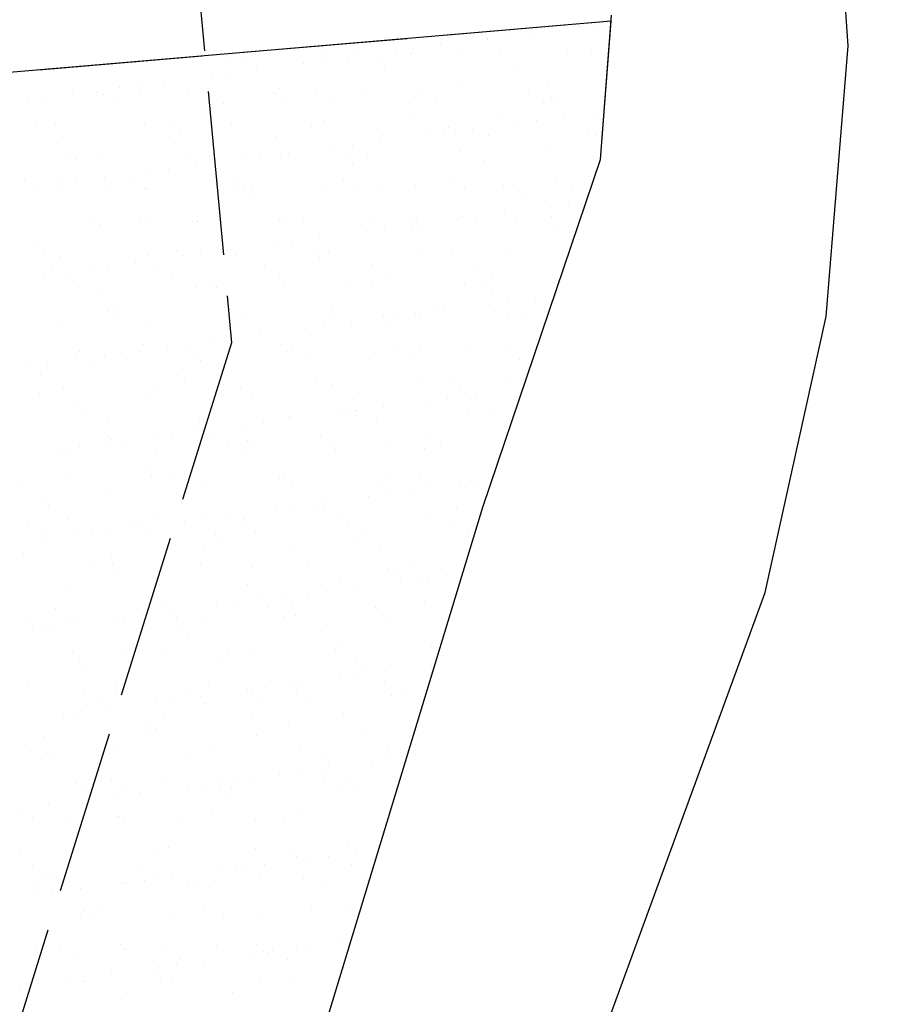
# Model space of a CAD drawing. Extents: x 183092 to 370957, y 1671495 to 3349087.
# Drawn here: x 185051 to 185115, y 1672168 to 1672240 of the extents above; entities that cross this region are included whole.
import ezdxf

# ---------------------------------------------------------------- set-up
doc = ezdxf.new("R2010")
doc.units = 0
doc.header["$MEASUREMENT"] = 0
doc.header["$XCLIPFRAME"] = 2
doc.linetypes.add('ACAD_ISO02W100', pattern=[15, 12, -3])
for name, color, linetype in [('P-AREA_VERDE', 3, 'CONTINUOUS'), ('P-IMAGEM_RASTER', 250, 'CONTINUOUS'), ('P-LIM_AREA_COMP', 40, 'ACAD_ISO02W100'), ('P-LIM_TRAC_VIARIO', 1, 'CONTINUOUS'), ('P-LIM_TRAC_VIARIO_PROJ', 1, 'ACAD_ISO02W100')]:
    doc.layers.add(name, color=color, linetype=linetype)
picture_1 = doc.add_image_def('image1.tif', size_in_pixel=(9992, 13435))

msp = doc.modelspace()

# ---------------------------------------------------------------- linework, layer by layer
at = {"layer": 'P-AREA_VERDE'}
for p, q in [((185093.79, 1672239.489), (185035.047, 1672234.476)), ((185091.477, 1672239.09), (185091.477, 1672239.09)), ((185092.779, 1672239.262), (185092.779, 1672239.262)), ((185093.024, 1672229.379), (185093.79, 1672239.489)), ((185084.308, 1672238.607), (185084.308, 1672238.607)), ((185084.748, 1672238.205), (185084.748, 1672238.205)), ((185084.769, 1672238.185), (185084.769, 1672238.185)), ((185086.049, 1672238.376), (185086.049, 1672238.376)), ((185088.082, 1672238.643), (185088.082, 1672238.643)), ((185079.32, 1672237.49), (185079.32, 1672237.49)), ((185081.352, 1672237.757), (185081.352, 1672237.757)), ((185065.913, 1672236.801), (185065.913, 1672236.801)), ((185072.665, 1672237.045), (185072.665, 1672237.045)), ((185074.623, 1672236.872), (185074.623, 1672236.872)), ((185075.045, 1672237.359), (185075.045, 1672237.359)), ((185078.018, 1672237.319), (185078.018, 1672237.319)), ((185079.209, 1672237.128), (185079.209, 1672237.128)), ((185082.83, 1672237.373), (185082.83, 1672237.373)), ((185085.604, 1672237.097), (185085.604, 1672237.097)), ((185090.616, 1672237.387), (185090.616, 1672237.387)), ((185092.357, 1672237.341), (185092.357, 1672237.341)), ((185057.099, 1672236.297), (185057.099, 1672236.297)), ((185066.789, 1672236.499), (185066.789, 1672236.499)), ((185067.893, 1672235.986), (185067.893, 1672235.986)), ((185071.289, 1672236.433), (185071.289, 1672236.433)), ((185072.59, 1672236.604), (185072.59, 1672236.604)), ((185076.792, 1672236.413), (185076.792, 1672236.413)), ((185077.253, 1672235.991), (185077.253, 1672235.991)), ((185086.944, 1672236.192), (185086.944, 1672236.192)), ((185064.56, 1672235.547), (185064.56, 1672235.547)), ((185065.861, 1672235.718), (185065.861, 1672235.718)), ((185057.83, 1672234.661), (185057.83, 1672234.661)), ((185059.131, 1672234.832), (185059.131, 1672234.832)), ((185061.164, 1672235.1), (185061.164, 1672235.1)), ((185069.442, 1672234.572), (185069.442, 1672234.572)), ((185082.59, 1672234.784), (185082.59, 1672234.784)), ((185089.134, 1672234.868), (185089.134, 1672234.868)), ((185052.402, 1672233.946), (185052.402, 1672233.946)), ((185054.434, 1672234.214), (185054.434, 1672234.214)), ((185056.146, 1672234.245), (185056.146, 1672234.245)), ((185056.644, 1672234.159), (185056.644, 1672234.159)), ((185059.274, 1672234.304), (185059.274, 1672234.304)), ((185062.898, 1672234.488), (185062.898, 1672234.488)), ((185064.429, 1672234.174), (185064.429, 1672234.174)), ((185069.277, 1672234.219), (185069.277, 1672234.219)), ((185072.215, 1672234.188), (185072.215, 1672234.188)), ((185075.837, 1672234.541), (185075.837, 1672234.541)), ((185079.428, 1672233.998), (185079.428, 1672233.998)), ((185080, 1672234.202), (185080, 1672234.202)), ((185087.785, 1672234.216), (185087.785, 1672234.216)), ((185089.432, 1672233.912), (185089.432, 1672233.912)), ((185051.101, 1672233.775), (185051.101, 1672233.775)), ((185057.698, 1672233.488), (185057.698, 1672233.488)), ((185065.484, 1672233.502), (185065.484, 1672233.502)), ((185069.738, 1672233.796), (185069.738, 1672233.796)), ((185073.269, 1672233.516), (185073.269, 1672233.516)), ((185081.054, 1672233.53), (185081.054, 1672233.53)), ((185088.84, 1672233.544), (185088.84, 1672233.544)), ((185089.893, 1672233.489), (185089.893, 1672233.489)), ((185090.387, 1672232.474), (185090.387, 1672232.474)), ((185092.514, 1672232.524), (185092.514, 1672232.524)), ((185051.758, 1672232.11), (185051.758, 1672232.11)), ((185053.131, 1672231.931), (185053.131, 1672231.931)), ((185059.675, 1672232.015), (185059.675, 1672232.015)), ((185061.762, 1672232.024), (185061.762, 1672232.024)), ((185066.07, 1672231.984), (185066.07, 1672231.984)), ((185071.913, 1672231.803), (185071.913, 1672231.803)), ((185072.823, 1672232.228), (185072.823, 1672232.228)), ((185079.367, 1672232.311), (185079.367, 1672232.311)), ((185081.917, 1672231.717), (185081.917, 1672231.717)), ((185085.762, 1672232.28), (185085.762, 1672232.28)), ((185087.053, 1672232.035), (185087.053, 1672232.035)), ((185088.354, 1672232.206), (185088.354, 1672232.206)), ((185053.708, 1672231.056), (185053.708, 1672231.056)), ((185061.493, 1672231.07), (185061.493, 1672231.07)), ((185062.223, 1672231.602), (185062.223, 1672231.602)), ((185069.279, 1672231.084), (185069.279, 1672231.084)), ((185077.064, 1672231.098), (185077.064, 1672231.098)), ((185080.323, 1672231.149), (185080.323, 1672231.149)), ((185081.625, 1672231.32), (185081.625, 1672231.32)), ((185082.377, 1672231.295), (185082.377, 1672231.295)), ((185083.657, 1672231.588), (185083.657, 1672231.588)), ((185084.85, 1672231.112), (185084.85, 1672231.112)), ((185092.068, 1672231.496), (185092.068, 1672231.496)), ((185092.635, 1672231.127), (185092.635, 1672231.127)), ((185073.594, 1672230.263), (185073.594, 1672230.263)), ((185074.895, 1672230.435), (185074.895, 1672230.435)), ((185076.928, 1672230.702), (185076.928, 1672230.702)), ((185054.247, 1672229.83), (185054.247, 1672229.83)), ((185063.056, 1672229.671), (185063.056, 1672229.671)), ((185064.398, 1672229.609), (185064.398, 1672229.609)), ((185068.166, 1672229.549), (185068.166, 1672229.549)), ((185069.6, 1672229.754), (185069.6, 1672229.754)), ((185070.198, 1672229.816), (185070.198, 1672229.816)), ((185074.401, 1672229.523), (185074.401, 1672229.523)), ((185075.995, 1672229.724), (185075.995, 1672229.724)), ((185082.747, 1672229.967), (185082.747, 1672229.967)), ((185089.291, 1672230.051), (185089.291, 1672230.051)), ((185054.707, 1672229.408), (185054.707, 1672229.408)), ((185056.303, 1672229.428), (185056.303, 1672229.428)), ((185063.469, 1672228.93), (185063.469, 1672228.93)), ((185066.865, 1672229.377), (185066.865, 1672229.377)), ((185074.862, 1672229.101), (185074.862, 1672229.101)), ((185084.421, 1672203.95), (185093.024, 1672229.379)), ((185084.552, 1672229.302), (185084.552, 1672229.302)), ((185060.135, 1672228.491), (185060.135, 1672228.491)), ((185061.436, 1672228.663), (185061.436, 1672228.663)), ((185050.878, 1672227.885), (185050.878, 1672227.885)), ((185053.406, 1672227.605), (185053.406, 1672227.605)), ((185054.707, 1672227.777), (185054.707, 1672227.777)), ((185056.739, 1672228.044), (185056.739, 1672228.044)), ((185056.882, 1672227.415), (185056.882, 1672227.415)), ((185058.663, 1672227.899), (185058.663, 1672227.899)), ((185066.448, 1672227.913), (185066.448, 1672227.913)), ((185072.98, 1672227.41), (185072.98, 1672227.41)), ((185074.234, 1672227.927), (185074.234, 1672227.927)), ((185079.524, 1672227.494), (185079.524, 1672227.494)), ((185082.019, 1672227.942), (185082.019, 1672227.942)), ((185085.919, 1672227.463), (185085.919, 1672227.463)), ((185089.804, 1672227.956), (185089.804, 1672227.956)), ((185051.932, 1672227.213), (185051.932, 1672227.213)), ((185053.289, 1672227.114), (185053.289, 1672227.114)), ((185059.717, 1672227.228), (185059.717, 1672227.228)), ((185059.833, 1672227.198), (185059.833, 1672227.198)), ((185066.228, 1672227.167), (185066.228, 1672227.167)), ((185066.886, 1672227.329), (185066.886, 1672227.329)), ((185067.347, 1672226.907), (185067.347, 1672226.907)), ((185067.503, 1672227.242), (185067.503, 1672227.242)), ((185075.288, 1672227.256), (185075.288, 1672227.256)), ((185077.037, 1672227.108), (185077.037, 1672227.108)), ((185083.073, 1672227.27), (185083.073, 1672227.27)), ((185087.041, 1672227.022), (185087.041, 1672227.022)), ((185090.859, 1672227.284), (185090.859, 1672227.284)), ((185087.501, 1672226.6), (185087.501, 1672226.6)), ((185090.659, 1672226.037), (185090.659, 1672226.037)), ((185085.962, 1672225.419), (185085.962, 1672225.419)), ((185089.358, 1672225.866), (185089.358, 1672225.866)), ((185089.449, 1672225.233), (185089.449, 1672225.233)), ((185055.727, 1672224.796), (185055.727, 1672224.796)), ((185056.461, 1672224.611), (185056.461, 1672224.611)), ((185059.371, 1672225.135), (185059.371, 1672225.135)), ((185059.831, 1672224.713), (185059.831, 1672224.713)), ((185063.213, 1672224.854), (185063.213, 1672224.854)), ((185063.513, 1672224.81), (185063.513, 1672224.81)), ((185069.522, 1672224.914), (185069.522, 1672224.914)), ((185069.757, 1672224.937), (185069.757, 1672224.937)), ((185071.298, 1672224.824), (185071.298, 1672224.824)), ((185076.152, 1672224.907), (185076.152, 1672224.907)), ((185079.083, 1672224.838), (185079.083, 1672224.838)), ((185079.233, 1672224.533), (185079.233, 1672224.533)), ((185079.525, 1672224.828), (185079.525, 1672224.828)), ((185082.628, 1672224.98), (185082.628, 1672224.98)), ((185082.905, 1672225.15), (185082.905, 1672225.15)), ((185083.93, 1672225.151), (185083.93, 1672225.151)), ((185086.869, 1672224.852), (185086.869, 1672224.852)), ((185089.676, 1672224.607), (185089.676, 1672224.607)), ((185075.899, 1672224.094), (185075.899, 1672224.094)), ((185077.2, 1672224.265), (185077.2, 1672224.265)), ((185079.986, 1672224.406), (185079.986, 1672224.406)), ((185069.17, 1672223.208), (185069.17, 1672223.208)), ((185070.471, 1672223.379), (185070.471, 1672223.379)), ((185072.503, 1672223.647), (185072.503, 1672223.647)), ((185051.855, 1672222.941), (185051.855, 1672222.941)), ((185052.316, 1672222.518), (185052.316, 1672222.518)), ((185059.99, 1672222.381), (185059.99, 1672222.381)), ((185062.006, 1672222.72), (185062.006, 1672222.72)), ((185062.44, 1672222.322), (185062.44, 1672222.322)), ((185063.741, 1672222.493), (185063.741, 1672222.493)), ((185065.774, 1672222.761), (185065.774, 1672222.761)), ((185066.385, 1672222.35), (185066.385, 1672222.35)), ((185072.01, 1672222.634), (185072.01, 1672222.634)), ((185073.138, 1672222.593), (185073.138, 1672222.593)), ((185079.682, 1672222.677), (185079.682, 1672222.677)), ((185082.161, 1672222.413), (185082.161, 1672222.413)), ((185086.077, 1672222.646), (185086.077, 1672222.646)), ((185052.897, 1672221.625), (185052.897, 1672221.625)), ((185053.446, 1672222.297), (185053.446, 1672222.297)), ((185057.012, 1672221.607), (185057.012, 1672221.607)), ((185059.044, 1672221.875), (185059.044, 1672221.875)), ((185060.682, 1672221.639), (185060.682, 1672221.639)), ((185068.467, 1672221.653), (185068.467, 1672221.653)), ((185072.471, 1672222.211), (185072.471, 1672222.211)), ((185076.253, 1672221.667), (185076.253, 1672221.667)), ((185084.038, 1672221.681), (185084.038, 1672221.681)), ((185052.315, 1672220.989), (185052.315, 1672220.989)), ((185053.951, 1672220.953), (185053.951, 1672220.953)), ((185055.711, 1672221.436), (185055.711, 1672221.436)), ((185061.736, 1672220.967), (185061.736, 1672220.967)), ((185069.522, 1672220.981), (185069.522, 1672220.981)), ((185077.307, 1672220.996), (185077.307, 1672220.996)), ((185085.092, 1672221.01), (185085.092, 1672221.01)), ((185054.491, 1672220.525), (185054.491, 1672220.525)), ((185064.495, 1672220.439), (185064.495, 1672220.439)), ((185074.646, 1672220.218), (185074.646, 1672220.218)), ((185083.062, 1672220.333), (185083.062, 1672220.333)), ((185089.606, 1672220.416), (185089.606, 1672220.416)), ((185056.618, 1672219.794), (185056.618, 1672219.794)), ((185063.371, 1672220.037), (185063.371, 1672220.037)), ((185064.955, 1672220.017), (185064.955, 1672220.017)), ((185069.915, 1672220.12), (185069.915, 1672220.12)), ((185076.31, 1672220.09), (185076.31, 1672220.09)), ((185084.649, 1672220.133), (185084.649, 1672220.133)), ((185085.11, 1672219.71), (185085.11, 1672219.71)), ((185084.933, 1672218.81), (185084.933, 1672218.81)), ((185086.235, 1672218.982), (185086.235, 1672218.982)), ((185088.267, 1672219.249), (185088.267, 1672219.249)), ((185056.979, 1672218.245), (185056.979, 1672218.245)), ((185057.746, 1672218.535), (185057.746, 1672218.535)), ((185065.532, 1672218.549), (185065.532, 1672218.549)), ((185067.13, 1672218.024), (185067.13, 1672218.024)), ((185073.317, 1672218.564), (185073.317, 1672218.564)), ((185079.505, 1672218.096), (185079.505, 1672218.096)), ((185081.102, 1672218.578), (185081.102, 1672218.578)), ((185081.538, 1672218.363), (185081.538, 1672218.363)), ((185088.888, 1672218.592), (185088.888, 1672218.592)), ((185053.604, 1672217.48), (185053.604, 1672217.48)), ((185057.44, 1672217.823), (185057.44, 1672217.823)), ((185060.148, 1672217.564), (185060.148, 1672217.564)), ((185066.543, 1672217.533), (185066.543, 1672217.533)), ((185073.295, 1672217.776), (185073.295, 1672217.776)), ((185074.808, 1672217.477), (185074.808, 1672217.477)), ((185077.134, 1672217.938), (185077.134, 1672217.938)), ((185077.595, 1672217.516), (185077.595, 1672217.516)), ((185078.204, 1672217.924), (185078.204, 1672217.924)), ((185079.839, 1672217.86), (185079.839, 1672217.86)), ((185086.234, 1672217.829), (185086.234, 1672217.829)), ((185087.285, 1672217.717), (185087.285, 1672217.717)), ((185068.079, 1672216.591), (185068.079, 1672216.591)), ((185071.475, 1672217.038), (185071.475, 1672217.038)), ((185072.776, 1672217.21), (185072.776, 1672217.21)), ((185059.615, 1672215.83), (185059.615, 1672215.83)), ((185064.745, 1672216.152), (185064.745, 1672216.152)), ((185066.046, 1672216.324), (185066.046, 1672216.324)), ((185054.916, 1672215.365), (185054.916, 1672215.365)), ((185058.016, 1672215.267), (185058.016, 1672215.267)), ((185059.317, 1672215.438), (185059.317, 1672215.438)), ((185061.349, 1672215.705), (185061.349, 1672215.705)), ((185062.701, 1672215.379), (185062.701, 1672215.379)), ((185063.528, 1672215.22), (185063.528, 1672215.22)), ((185069.619, 1672215.744), (185069.619, 1672215.744)), ((185070.072, 1672215.303), (185070.072, 1672215.303)), ((185070.08, 1672215.322), (185070.08, 1672215.322)), ((185070.487, 1672215.393), (185070.487, 1672215.393)), ((185076.467, 1672215.273), (185076.467, 1672215.273)), ((185078.272, 1672215.407), (185078.272, 1672215.407)), ((185079.77, 1672215.523), (185079.77, 1672215.523)), ((185083.22, 1672215.516), (185083.22, 1672215.516)), ((185086.057, 1672215.421), (185086.057, 1672215.421)), ((185051.286, 1672214.381), (185051.286, 1672214.381)), ((185052.588, 1672214.552), (185052.588, 1672214.552)), ((185054.62, 1672214.819), (185054.62, 1672214.819)), ((185055.97, 1672214.693), (185055.97, 1672214.693)), ((185056.776, 1672214.977), (185056.776, 1672214.977)), ((185063.755, 1672214.707), (185063.755, 1672214.707)), ((185071.541, 1672214.721), (185071.541, 1672214.721)), ((185079.326, 1672214.735), (185079.326, 1672214.735)), ((185087.111, 1672214.75), (185087.111, 1672214.75)), ((185052.1, 1672213.636), (185052.1, 1672213.636)), ((185062.103, 1672213.55), (185062.103, 1672213.55)), ((185062.564, 1672213.128), (185062.564, 1672213.128)), ((185072.255, 1672213.329), (185072.255, 1672213.329)), ((185073.453, 1672212.959), (185073.453, 1672212.959)), ((185079.997, 1672213.043), (185079.997, 1672213.043)), ((185082.258, 1672213.243), (185082.258, 1672213.243)), ((185086.392, 1672213.012), (185086.392, 1672213.012)), ((185051.98, 1672212.261), (185051.98, 1672212.261)), ((185053.761, 1672212.663), (185053.761, 1672212.663)), ((185059.765, 1672212.275), (185059.765, 1672212.275)), ((185060.305, 1672212.747), (185060.305, 1672212.747)), ((185066.7, 1672212.716), (185066.7, 1672212.716)), ((185067.551, 1672212.289), (185067.551, 1672212.289)), ((185075.336, 1672212.303), (185075.336, 1672212.303)), ((185082.719, 1672212.821), (185082.719, 1672212.821)), ((185083.121, 1672212.318), (185083.121, 1672212.318)), ((185087.238, 1672212.641), (185087.238, 1672212.641)), ((185080.509, 1672211.755), (185080.509, 1672211.755)), ((185081.81, 1672211.926), (185081.81, 1672211.926)), ((185083.843, 1672212.194), (185083.843, 1672212.194)), ((185054.588, 1672211.356), (185054.588, 1672211.356)), ((185055.049, 1672210.934), (185055.049, 1672210.934)), ((185064.739, 1672211.135), (185064.739, 1672211.135)), ((185073.78, 1672210.869), (185073.78, 1672210.869)), ((185074.743, 1672211.049), (185074.743, 1672211.049)), ((185075.081, 1672211.04), (185075.081, 1672211.04)), ((185077.113, 1672211.308), (185077.113, 1672211.308)), ((185084.894, 1672210.828), (185084.894, 1672210.828)), ((185056.933, 1672210.159), (185056.933, 1672210.159)), ((185063.686, 1672210.403), (185063.686, 1672210.403)), ((185068.351, 1672210.154), (185068.351, 1672210.154)), ((185070.23, 1672210.486), (185070.23, 1672210.486)), ((185070.384, 1672210.422), (185070.384, 1672210.422)), ((185075.204, 1672210.627), (185075.204, 1672210.627)), ((185076.625, 1672210.456), (185076.625, 1672210.456)), ((185083.377, 1672210.699), (185083.377, 1672210.699)), ((185063.654, 1672209.536), (185063.654, 1672209.536)), ((185067.05, 1672209.983), (185067.05, 1672209.983)), ((185056.925, 1672208.65), (185056.925, 1672208.65)), ((185056.935, 1672209.104), (185056.935, 1672209.104)), ((185057.224, 1672208.941), (185057.224, 1672208.941)), ((185060.321, 1672209.097), (185060.321, 1672209.097)), ((185061.622, 1672209.268), (185061.622, 1672209.268)), ((185064.72, 1672209.118), (185064.72, 1672209.118)), ((185067.228, 1672208.855), (185067.228, 1672208.855)), ((185072.506, 1672209.133), (185072.506, 1672209.133)), ((185077.379, 1672208.634), (185077.379, 1672208.634)), ((185080.291, 1672209.147), (185080.291, 1672209.147)), ((185053.591, 1672208.211), (185053.591, 1672208.211)), ((185054.892, 1672208.382), (185054.892, 1672208.382)), ((185057.989, 1672208.433), (185057.989, 1672208.433)), ((185060.463, 1672207.93), (185060.463, 1672207.93)), ((185065.774, 1672208.447), (185065.774, 1672208.447)), ((185066.858, 1672207.899), (185066.858, 1672207.899)), ((185067.688, 1672208.432), (185067.688, 1672208.432)), ((185073.56, 1672208.461), (185073.56, 1672208.461)), ((185073.61, 1672208.142), (185073.61, 1672208.142)), ((185080.154, 1672208.226), (185080.154, 1672208.226)), ((185081.345, 1672208.475), (185081.345, 1672208.475)), ((185053.919, 1672207.846), (185053.919, 1672207.846)), ((185059.712, 1672206.66), (185059.712, 1672206.66)), ((185053.999, 1672206.001), (185053.999, 1672206.001)), ((185060.173, 1672206.238), (185060.173, 1672206.238)), ((185061.784, 1672206.015), (185061.784, 1672206.015)), ((185069.57, 1672206.029), (185069.57, 1672206.029)), ((185069.863, 1672206.439), (185069.863, 1672206.439)), ((185077.355, 1672206.043), (185077.355, 1672206.043)), ((185079.867, 1672206.353), (185079.867, 1672206.353)), ((185080.328, 1672205.931), (185080.328, 1672205.931)), ((185083.534, 1672205.882), (185083.534, 1672205.882)), ((185084.115, 1672205.757), (185084.115, 1672205.757)), ((185050.696, 1672205.373), (185050.696, 1672205.373)), ((185057.091, 1672205.342), (185057.091, 1672205.342)), ((185063.843, 1672205.586), (185063.843, 1672205.586)), ((185070.387, 1672205.669), (185070.387, 1672205.669)), ((185076.782, 1672205.638), (185076.782, 1672205.638)), ((185079.418, 1672205.138), (185079.418, 1672205.138)), ((185082.814, 1672205.586), (185082.814, 1672205.586)), ((185052.197, 1672204.466), (185052.197, 1672204.466)), ((185076.085, 1672204.7), (185076.085, 1672204.7)), ((185077.386, 1672204.871), (185077.386, 1672204.871)), ((185052.658, 1672204.044), (185052.658, 1672204.044)), ((185055.753, 1672109.789), (185084.421, 1672203.95)), ((185062.348, 1672204.245), (185062.348, 1672204.245)), ((185069.355, 1672203.814), (185069.355, 1672203.814)), ((185070.656, 1672203.985), (185070.656, 1672203.985)), ((185072.352, 1672204.159), (185072.352, 1672204.159)), ((185072.689, 1672204.253), (185072.689, 1672204.253)), ((185072.812, 1672203.737), (185072.812, 1672203.737)), ((185082.503, 1672203.938), (185082.503, 1672203.938)), ((185084.421, 1672203.95), (185084.421, 1672203.95)), ((185054.076, 1672203.029), (185054.076, 1672203.029)), ((185060.62, 1672203.113), (185060.62, 1672203.113)), ((185062.626, 1672202.928), (185062.626, 1672202.928)), ((185063.927, 1672203.099), (185063.927, 1672203.099)), ((185065.959, 1672203.367), (185065.959, 1672203.367)), ((185066.739, 1672202.858), (185066.739, 1672202.858)), ((185067.015, 1672203.082), (185067.015, 1672203.082)), ((185073.768, 1672203.325), (185073.768, 1672203.325)), ((185074.525, 1672202.872), (185074.525, 1672202.872)), ((185080.311, 1672203.409), (185080.311, 1672203.409)), ((185082.31, 1672202.886), (185082.31, 1672202.886)), ((185051.169, 1672202.83), (185051.169, 1672202.83)), ((185052.223, 1672202.158), (185052.223, 1672202.158)), ((185057.197, 1672202.213), (185057.197, 1672202.213)), ((185058.954, 1672202.844), (185058.954, 1672202.844)), ((185059.23, 1672202.481), (185059.23, 1672202.481)), ((185060.008, 1672202.172), (185060.008, 1672202.172)), ((185067.794, 1672202.187), (185067.794, 1672202.187)), ((185075.579, 1672202.201), (185075.579, 1672202.201)), ((185083.364, 1672202.215), (185083.364, 1672202.215)), ((185052.501, 1672201.595), (185052.501, 1672201.595)), ((185054.833, 1672202.051), (185054.833, 1672202.051)), ((185055.896, 1672202.042), (185055.896, 1672202.042)), ((185064.836, 1672201.965), (185064.836, 1672201.965)), ((185065.297, 1672201.543), (185065.297, 1672201.543)), ((185074.987, 1672201.744), (185074.987, 1672201.744)), ((185064.001, 1672200.769), (185064.001, 1672200.769)), ((185070.545, 1672200.852), (185070.545, 1672200.852)), ((185076.94, 1672200.821), (185076.94, 1672200.821)), ((185050.853, 1672200.556), (185050.853, 1672200.556)), ((185057.248, 1672200.525), (185057.248, 1672200.525)), ((185056.018, 1672199.74), (185056.018, 1672199.74)), ((185057.321, 1672199.771), (185057.321, 1672199.771)), ((185057.782, 1672199.349), (185057.782, 1672199.349)), ((185063.803, 1672199.755), (185063.803, 1672199.755)), ((185067.472, 1672199.55), (185067.472, 1672199.55)), ((185071.589, 1672199.769), (185071.589, 1672199.769)), ((185077.476, 1672199.464), (185077.476, 1672199.464)), ((185079.374, 1672199.783), (185079.374, 1672199.783)), ((185077.936, 1672199.042), (185077.936, 1672199.042)), ((185079.691, 1672198.701), (185079.691, 1672198.701)), ((185080.469, 1672198.592), (185080.469, 1672198.592)), ((185081.723, 1672198.969), (185081.723, 1672198.969)), ((185054.234, 1672198.212), (185054.234, 1672198.212)), ((185060.778, 1672198.296), (185060.778, 1672198.296)), ((185067.173, 1672198.265), (185067.173, 1672198.265)), ((185073.925, 1672198.508), (185073.925, 1672198.508)), ((185074.994, 1672198.083), (185074.994, 1672198.083)), ((185078.389, 1672198.53), (185078.389, 1672198.53)), ((185059.957, 1672197.356), (185059.957, 1672197.356)), ((185068.264, 1672197.197), (185068.264, 1672197.197)), ((185069.96, 1672197.27), (185069.96, 1672197.27)), ((185071.66, 1672197.644), (185071.66, 1672197.644)), ((185072.961, 1672197.816), (185072.961, 1672197.816)), ((185053.188, 1672196.57), (185053.188, 1672196.57)), ((185060.973, 1672196.584), (185060.973, 1672196.584)), ((185064.931, 1672196.758), (185064.931, 1672196.758)), ((185066.232, 1672196.93), (185066.232, 1672196.93)), ((185068.758, 1672196.598), (185068.758, 1672196.598)), ((185070.421, 1672196.847), (185070.421, 1672196.847)), ((185076.544, 1672196.612), (185076.544, 1672196.612)), ((185080.111, 1672197.049), (185080.111, 1672197.049)), ((185051.011, 1672195.739), (185051.011, 1672195.739)), ((185054.242, 1672195.898), (185054.242, 1672195.898)), ((185057.406, 1672195.708), (185057.406, 1672195.708)), ((185058.201, 1672195.872), (185058.201, 1672195.872)), ((185059.502, 1672196.044), (185059.502, 1672196.044)), ((185061.535, 1672196.311), (185061.535, 1672196.311)), ((185062.027, 1672195.912), (185062.027, 1672195.912)), ((185064.158, 1672195.952), (185064.158, 1672195.952)), ((185069.813, 1672195.926), (185069.813, 1672195.926)), ((185070.702, 1672196.035), (185070.702, 1672196.035)), ((185077.097, 1672196.004), (185077.097, 1672196.004)), ((185077.598, 1672195.94), (185077.598, 1672195.94)), ((185051.472, 1672194.986), (185051.472, 1672194.986)), ((185052.441, 1672195.161), (185052.441, 1672195.161)), ((185052.773, 1672195.158), (185052.773, 1672195.158)), ((185054.806, 1672195.425), (185054.806, 1672195.425)), ((185062.445, 1672195.076), (185062.445, 1672195.076)), ((185062.906, 1672194.653), (185062.906, 1672194.653)), ((185072.596, 1672194.854), (185072.596, 1672194.854)), ((185073.608, 1672193.508), (185073.608, 1672193.508)), ((185074.082, 1672193.691), (185074.082, 1672193.691)), ((185080.626, 1672193.775), (185080.626, 1672193.775)), ((185054.391, 1672193.395), (185054.391, 1672193.395)), ((185054.93, 1672192.881), (185054.93, 1672192.881)), ((185058.037, 1672193.48), (185058.037, 1672193.48)), ((185060.935, 1672193.478), (185060.935, 1672193.478)), ((185065.823, 1672193.494), (185065.823, 1672193.494)), ((185067.33, 1672193.448), (185067.33, 1672193.448)), ((185055.391, 1672192.459), (185055.391, 1672192.459)), ((185065.081, 1672192.66), (185065.081, 1672192.66)), ((185075.084, 1672192.574), (185075.084, 1672192.574)), ((185075.545, 1672192.152), (185075.545, 1672192.152)), ((185080.694, 1672192.361), (185080.694, 1672192.361)), ((185073.965, 1672191.475), (185073.965, 1672191.475)), ((185075.266, 1672191.646), (185075.266, 1672191.646)), ((185077.299, 1672191.914), (185077.299, 1672191.914)), ((185051.168, 1672190.922), (185051.168, 1672190.922)), ((185057.563, 1672190.891), (185057.563, 1672190.891)), ((185064.316, 1672191.135), (185064.316, 1672191.135)), ((185068.537, 1672190.76), (185068.537, 1672190.76)), ((185070.569, 1672191.028), (185070.569, 1672191.028)), ((185070.859, 1672191.218), (185070.859, 1672191.218)), ((185077.255, 1672191.187), (185077.255, 1672191.187)), ((185055.207, 1672190.309), (185055.207, 1672190.309)), ((185057.565, 1672190.466), (185057.565, 1672190.466)), ((185062.992, 1672190.324), (185062.992, 1672190.324)), ((185063.84, 1672190.142), (185063.84, 1672190.142)), ((185067.236, 1672190.589), (185067.236, 1672190.589)), ((185067.569, 1672190.38), (185067.569, 1672190.38)), ((185068.03, 1672189.958), (185068.03, 1672189.958)), ((185070.777, 1672190.338), (185070.777, 1672190.338)), ((185077.72, 1672190.159), (185077.72, 1672190.159)), ((185078.563, 1672190.352), (185078.563, 1672190.352)), ((185056.261, 1672189.638), (185056.261, 1672189.638)), ((185057.11, 1672189.256), (185057.11, 1672189.256)), ((185060.506, 1672189.703), (185060.506, 1672189.703)), ((185061.807, 1672189.874), (185061.807, 1672189.874)), ((185064.046, 1672189.652), (185064.046, 1672189.652)), ((185071.832, 1672189.666), (185071.832, 1672189.666)), ((185079.617, 1672189.68), (185079.617, 1672189.68)), ((185053.777, 1672188.817), (185053.777, 1672188.817)), ((185054.549, 1672188.578), (185054.549, 1672188.578)), ((185055.078, 1672188.988), (185055.078, 1672188.988)), ((185061.093, 1672188.661), (185061.093, 1672188.661)), ((185067.488, 1672188.631), (185067.488, 1672188.631)), ((185074.24, 1672188.874), (185074.24, 1672188.874)), ((185060.054, 1672188.186), (185060.054, 1672188.186)), ((185060.515, 1672187.764), (185060.515, 1672187.764)), ((185070.205, 1672187.965), (185070.205, 1672187.965)), ((185052.271, 1672187.206), (185052.271, 1672187.206)), ((185060.056, 1672187.22), (185060.056, 1672187.22)), ((185067.842, 1672187.234), (185067.842, 1672187.234)), ((185075.627, 1672187.248), (185075.627, 1672187.248)), ((185064.473, 1672186.317), (185064.473, 1672186.317)), ((185071.017, 1672186.401), (185071.017, 1672186.401)), ((185077.412, 1672186.37), (185077.412, 1672186.37)), ((185051.326, 1672186.105), (185051.326, 1672186.105)), ((185052.538, 1672185.992), (185052.538, 1672185.992)), ((185057.721, 1672186.074), (185057.721, 1672186.074)), ((185062.69, 1672185.771), (185062.69, 1672185.771)), ((185072.693, 1672185.685), (185072.693, 1672185.685)), ((185052.999, 1672185.57), (185052.999, 1672185.57)), ((185072.874, 1672184.858), (185072.874, 1672184.858)), ((185073.154, 1672185.263), (185073.154, 1672185.263)), ((185076.27, 1672185.305), (185076.27, 1672185.305)), ((185077.571, 1672185.477), (185077.571, 1672185.477)), ((185069.541, 1672184.419), (185069.541, 1672184.419)), ((185070.842, 1672184.591), (185070.842, 1672184.591)), ((185054.706, 1672183.761), (185054.706, 1672183.761)), ((185055.174, 1672183.577), (185055.174, 1672183.577)), ((185057.226, 1672184.049), (185057.226, 1672184.049)), ((185061.25, 1672183.844), (185061.25, 1672183.844)), ((185062.811, 1672183.534), (185062.811, 1672183.534)), ((185064.112, 1672183.705), (185064.112, 1672183.705)), ((185065.011, 1672184.063), (185065.011, 1672184.063)), ((185065.178, 1672183.491), (185065.178, 1672183.491)), ((185066.145, 1672183.972), (185066.145, 1672183.972)), ((185067.645, 1672183.814), (185067.645, 1672183.814)), ((185072.797, 1672184.077), (185072.797, 1672184.077)), ((185074.397, 1672184.057), (185074.397, 1672184.057)), ((185057.383, 1672182.819), (185057.383, 1672182.819)), ((185058.28, 1672183.377), (185058.28, 1672183.377)), ((185059.415, 1672183.086), (185059.415, 1672183.086)), ((185065.639, 1672183.068), (185065.639, 1672183.068)), ((185066.065, 1672183.392), (185066.065, 1672183.392)), ((185073.851, 1672183.406), (185073.851, 1672183.406)), ((185075.329, 1672183.27), (185075.329, 1672183.27)), ((185052.686, 1672182.201), (185052.686, 1672182.201)), ((185056.082, 1672182.648), (185056.082, 1672182.648)), ((185050.654, 1672181.933), (185050.654, 1672181.933)), ((185051.483, 1672181.288), (185051.483, 1672181.288)), ((185057.663, 1672181.296), (185057.663, 1672181.296)), ((185057.878, 1672181.257), (185057.878, 1672181.257)), ((185064.63, 1672181.5), (185064.63, 1672181.5)), ((185071.174, 1672181.584), (185071.174, 1672181.584)), ((185077.57, 1672181.553), (185077.57, 1672181.553)), ((185054.29, 1672180.945), (185054.29, 1672180.945)), ((185058.123, 1672180.874), (185058.123, 1672180.874)), ((185062.075, 1672180.96), (185062.075, 1672180.96)), ((185067.814, 1672181.075), (185067.814, 1672181.075)), ((185069.861, 1672180.974), (185069.861, 1672180.974)), ((185074.555, 1672179.24), (185074.555, 1672179.24)), ((185050.608, 1672178.68), (185050.608, 1672178.68)), ((185054.864, 1672178.944), (185054.864, 1672178.944)), ((185060.298, 1672178.881), (185060.298, 1672178.881)), ((185061.407, 1672179.027), (185061.407, 1672179.027)), ((185067.803, 1672178.997), (185067.803, 1672178.997)), ((185070.302, 1672178.795), (185070.302, 1672178.795)), ((185073.147, 1672178.421), (185073.147, 1672178.421)), ((185075.179, 1672178.689), (185075.179, 1672178.689)), ((185051.46, 1672177.775), (185051.46, 1672177.775)), ((185059.245, 1672177.789), (185059.245, 1672177.789)), ((185067.03, 1672177.803), (185067.03, 1672177.803)), ((185068.45, 1672177.803), (185068.45, 1672177.803)), ((185070.763, 1672178.373), (185070.763, 1672178.373)), ((185071.846, 1672178.25), (185071.846, 1672178.25)), ((185074.816, 1672177.817), (185074.816, 1672177.817)), ((185052.514, 1672177.103), (185052.514, 1672177.103)), ((185060.299, 1672177.117), (185060.299, 1672177.117)), ((185065.116, 1672177.364), (185065.116, 1672177.364)), ((185066.417, 1672177.535), (185066.417, 1672177.535)), ((185068.084, 1672177.131), (185068.084, 1672177.131)), ((185075.87, 1672177.146), (185075.87, 1672177.146)), ((185051.641, 1672176.471), (185051.641, 1672176.471)), ((185052.783, 1672176.687), (185052.783, 1672176.687)), ((185058.036, 1672176.44), (185058.036, 1672176.44)), ((185058.387, 1672176.478), (185058.387, 1672176.478)), ((185059.688, 1672176.649), (185059.688, 1672176.649)), ((185061.72, 1672176.917), (185061.72, 1672176.917)), ((185062.787, 1672176.601), (185062.787, 1672176.601)), ((185064.788, 1672176.683), (185064.788, 1672176.683)), ((185071.332, 1672176.767), (185071.332, 1672176.767)), ((185072.938, 1672176.38), (185072.938, 1672176.38)), ((185051.657, 1672175.592), (185051.657, 1672175.592)), ((185052.959, 1672175.764), (185052.959, 1672175.764)), ((185054.991, 1672176.031), (185054.991, 1672176.031)), ((185063.247, 1672176.179), (185063.247, 1672176.179)), ((185055.021, 1672174.127), (185055.021, 1672174.127)), ((185055.271, 1672174.407), (185055.271, 1672174.407)), ((185056.309, 1672174.685), (185056.309, 1672174.685)), ((185061.565, 1672174.21), (185061.565, 1672174.21)), ((185064.094, 1672174.699), (185064.094, 1672174.699)), ((185065.422, 1672174.186), (185065.422, 1672174.186)), ((185067.96, 1672174.18), (185067.96, 1672174.18)), ((185071.88, 1672174.714), (185071.88, 1672174.714)), ((185074.712, 1672174.423), (185074.712, 1672174.423)), ((185055.732, 1672173.985), (185055.732, 1672173.985)), ((185057.907, 1672171.992), (185057.907, 1672171.992)), ((185067.911, 1672171.906), (185067.911, 1672171.906)), ((185071.489, 1672171.95), (185071.489, 1672171.95)), ((185074.151, 1672172.081), (185074.151, 1672172.081)), ((185051.798, 1672171.654), (185051.798, 1672171.654)), ((185053.479, 1672171.514), (185053.479, 1672171.514)), ((185058.193, 1672171.623), (185058.193, 1672171.623)), ((185061.264, 1672171.529), (185061.264, 1672171.529)), ((185064.945, 1672171.866), (185064.945, 1672171.866)), ((185067.421, 1672171.195), (185067.421, 1672171.195)), ((185068.372, 1672171.483), (185068.372, 1672171.483)), ((185068.722, 1672171.366), (185068.722, 1672171.366)), ((185069.049, 1672171.543), (185069.049, 1672171.543)), ((185070.755, 1672171.634), (185070.755, 1672171.634)), ((185054.533, 1672170.843), (185054.533, 1672170.843)), ((185061.993, 1672170.48), (185061.993, 1672170.48)), ((185062.318, 1672170.857), (185062.318, 1672170.857)), ((185064.025, 1672170.748), (185064.025, 1672170.748)), ((185070.104, 1672170.871), (185070.104, 1672170.871)), ((185057.296, 1672169.862), (185057.296, 1672169.862)), ((185060.692, 1672170.309), (185060.692, 1672170.309)), ((185053.962, 1672169.423), (185053.962, 1672169.423)), ((185055.178, 1672169.31), (185055.178, 1672169.31)), ((185055.264, 1672169.594), (185055.264, 1672169.594)), ((185060.395, 1672169.712), (185060.395, 1672169.712)), ((185060.856, 1672169.289), (185060.856, 1672169.289)), ((185061.722, 1672169.393), (185061.722, 1672169.393)), ((185068.118, 1672169.363), (185068.118, 1672169.363)), ((185070.546, 1672169.49), (185070.546, 1672169.49)), ((185050.567, 1672168.976), (185050.567, 1672168.976)), ((185058.328, 1672168.425), (185058.328, 1672168.425)), ((185066.113, 1672168.439), (185066.113, 1672168.439))]:
    msp.add_line(p, q, dxfattribs=at)
at = {"layer": 'P-LIM_AREA_COMP'}
for p, q in [((185050.552, 1672383.709), (185066.033, 1672215.978)), ((185066.033, 1672215.978), (185023.479, 1672079.828)), ((185066.033, 1672215.978), (185066.033, 1672215.978)), ((185066.033, 1672215.978), (185066.033, 1672215.978)), ((185066.033, 1672215.978), (185066.033, 1672215.978)), ((185066.033, 1672215.978), (185066.033, 1672215.978)), ((185066.033, 1672215.978), (185066.033, 1672215.978))]:
    msp.add_line(p, q, dxfattribs=at)
at = {"layer": 'P-LIM_TRAC_VIARIO'}
for p, q in [((185111.127, 1672237.688), (185109.106, 1672267.173)), ((185093.024, 1672229.379), (185093.825, 1672239.945)), ((185109.51, 1672217.896), (185111.127, 1672237.688)), ((185084.421, 1672203.95), (185093.024, 1672229.379)), ((185105.062, 1672197.701), (185109.51, 1672217.896)), ((185055.753, 1672109.789), (185084.421, 1672203.95)), ((185084.421, 1672203.95), (185084.421, 1672203.95)), ((185090.852, 1672158.907), (185105.062, 1672197.701))]:
    msp.add_line(p, q, dxfattribs=at)
at = {"layer": 'P-LIM_TRAC_VIARIO_PROJ'}
msp.add_line((185093.79, 1672239.489), (185035.047, 1672234.476), dxfattribs=at)

# ---------------------------------------------------------------- referenced raster images: frames only (the image files are external)
at = {"layer": 'P-IMAGEM_RASTER', "linetype": 'CONTINUOUS'}
image = msp.add_image(picture_1, insert=(182687.005, 1670354.788), size_in_units=(3203.356, 4307.155), rotation=-0.069656, dxfattribs=at)
image.set_boundary_path([(1288.475, 1220.4846), (8815.168, 1211.334), (8825.687, 9864.0676), (1298.9945, 9873.218), (1288.475, 1220.4846)])

doc.saveas('drawing.dxf')
